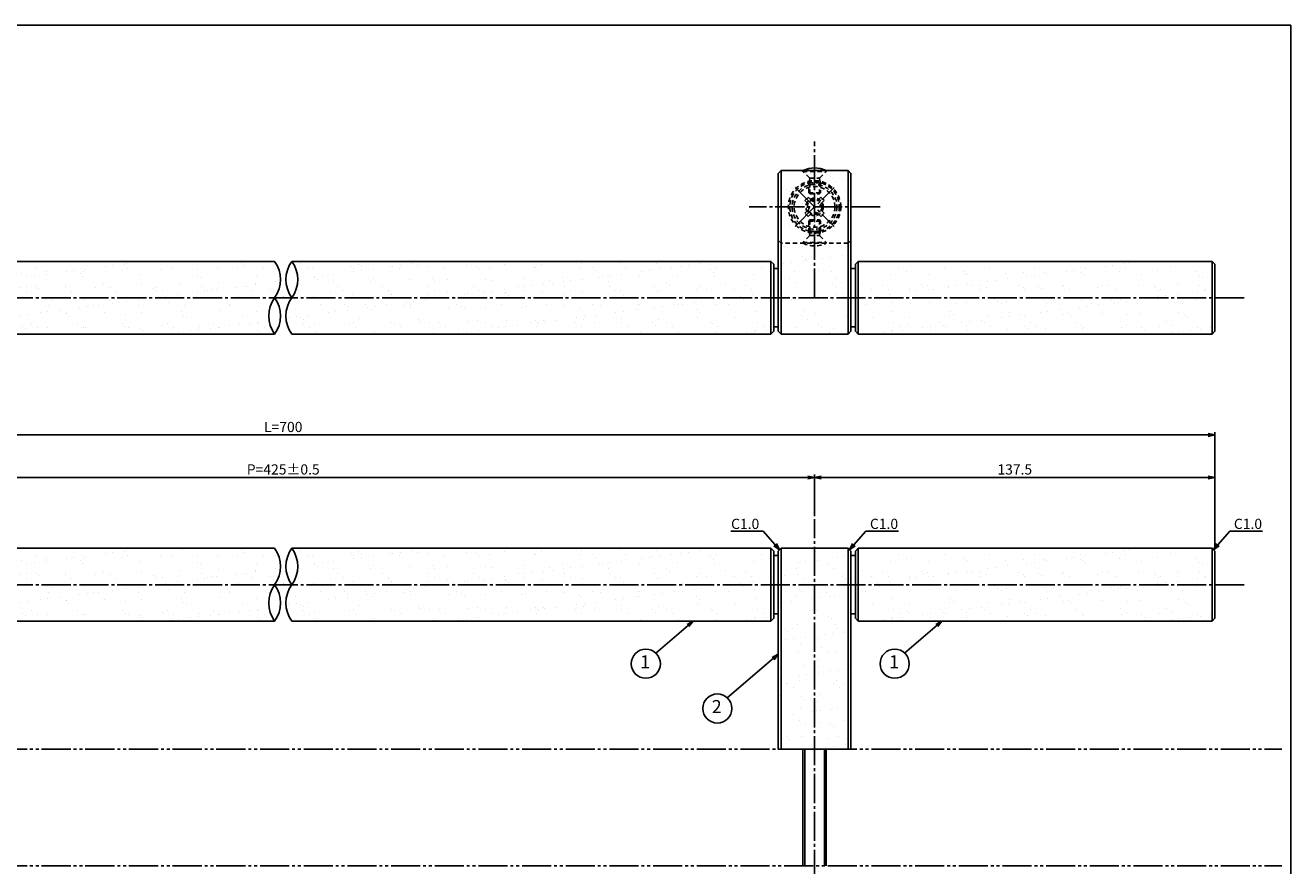
# Model space of a CAD drawing. Units: inches. Extents: x 698 to 1651, y 106 to 666.
# Drawn here: x 1217 to 1651, y 377 to 666 of the extents above; entities that cross this region are included whole.
import ezdxf
from ezdxf import colors
from ezdxf.entities.mleader import LeaderData, LeaderLine
from ezdxf.enums import TextEntityAlignment as Align
from ezdxf.math import Vec2, Vec3

# ---------------------------------------------------------------- set-up
doc = ezdxf.new("R2010")
doc.units = ezdxf.units.IN
doc.header["$MEASUREMENT"] = 0
for name, pattern in [('CENS', [13, 10, -1, 1, -1]), ('HIDS', [2.5, 1.5, -1]), ('PHAS', [15, 10, -1, 1, -1, 1, -1])]:
    doc.linetypes.add(name, pattern=pattern)
for name, color, linetype in [('01-下書線', 251, 'Continuous'), ('02-実線-1', 7, 'Continuous'), ('03-細線', 1, 'Continuous'), ('04-破線-1', 5, 'HIDS'), ('06-中心線', 1, 'CENS'), ('07-2点鎖線', 2, 'PHAS'), ('08-ﾊｯﾁﾝｸﾞ', 2, 'Continuous'), ('09-文字', 4, 'Continuous'), ('10-寸法', 3, 'Continuous'), ('11-ﾈｼﾞ関連', 7, 'Continuous'), ('図枠', 7, 'Continuous')]:
    doc.layers.add(name, color=color, linetype=linetype)
doc.styles.add('STD', font='TXT.shx', dxfattribs={"bigfont": 'bigfont.shx'})
doc.dimstyles.new('1：1', dxfattribs={"dimtxt": 3.5, "dimasz": 2.3, "dimexe": 1, "dimexo": 1, "dimgap": 1, "dimtad": 3, "dimdsep": 46, "dimtxsty": 'STD', "dimblk1": 'ARRI', "dimblk2": 'ARRI', "dimsah": 1, "dimcen": 0, "dimclrd": 3, "dimclre": 3, "dimclrt": 4, "dimadec": 0, "dimazin": 0, "dimtfac": 0.7, "dimtmove": 0, "dimatfit": 0, "dimldrblk": 'ARRI', "dimfxl": 1, "dimtvp": 1, "dimtolj": 1, "dimtzin": 0, "dimarcsym": 0})
pattern_1 = [(37.5, (676.406, -4e-12), (-0.314967, 9.63412), [0, -7.6, 0, -8.5, 0, -8.125]), (7.5, (676.406, -4e-12), (8.84888, 14.11073), [0, -4.1, 0, -6.85, 0, -2.625]), (327.5, (670.256, -4e-12), (15.57071, 0.028295), [0, -2.5, 0, -9, 0, -11.75]), (317.5, (670.256, -4e-12), (15.03063, 4.38838), [0, -1.25, 0, -5.9, 0, -6.75])]

# ---------------------------------------------------------------- blocks, each defined once
blk = doc.blocks.new('ARRI')
at = {"color": 0, "linetype": 'ByBlock'}
for p, q in [((0, 0), (-1, 0.21)), ((-1, -0.21), (0, 0)), ((0, 0), (-1, 0))]:
    blk.add_line(p, q, dxfattribs=at)
blk = doc.blocks.new('*D87')
at = {"layer": '10-寸法', "color": 3, "lineweight": -2, "transparency": 16777216}
for p, q in [((1122.94, 497.47), (1122.94, 511.81)), ((1125.24, 510.81), (1485.64, 510.81)), ((1487.94, 497.47), (1487.94, 511.81))]:
    blk.add_line(p, q, dxfattribs=at)
at = {"layer": 'Defpoints', "color": 0, "transparency": 16777216}
for p in [(1487.94, 510.81), (1122.94, 496.47), (1487.94, 496.47)]:
    blk.add_point(p, dxfattribs=at)
at = {"layer": '10-寸法', "color": 3, "lineweight": -2, "transparency": 16777216, "xscale": 2.3, "yscale": 2.3, "zscale": 2.3, "rotation": 180}
blk.add_blockref('ARRI', (1122.94, 510.81), dxfattribs=at)
at = {"layer": '10-寸法', "color": 3, "lineweight": -2, "transparency": 16777216, "xscale": 2.3, "yscale": 2.3, "zscale": 2.3}
blk.add_blockref('ARRI', (1487.94, 510.81), dxfattribs=at)
at = {"layer": '10-寸法', "color": 4, "transparency": 16777216, "insert": (1305.44, 513.56), "char_height": 3.5, "attachment_point": 5, "style": 'STD'}
blk.add_mtext('\\A1;P=425±0.5', dxfattribs=at)
blk = doc.blocks.new('*D88')
at = {"layer": '10-寸法', "color": 3, "lineweight": -2, "transparency": 16777216}
for p, q in [((1487.94, 497.47), (1487.94, 511.81)), ((1490.24, 510.81), (1623.14, 510.81)), ((1625.44, 486.47), (1625.44, 511.81))]:
    blk.add_line(p, q, dxfattribs=at)
at = {"layer": 'Defpoints', "color": 0, "transparency": 16777216}
for p in [(1625.44, 510.81), (1487.94, 496.47), (1625.44, 485.47)]:
    blk.add_point(p, dxfattribs=at)
at = {"layer": '10-寸法', "color": 3, "lineweight": -2, "transparency": 16777216, "xscale": 2.3, "yscale": 2.3, "zscale": 2.3, "rotation": 180}
blk.add_blockref('ARRI', (1487.94, 510.81), dxfattribs=at)
at = {"layer": '10-寸法', "color": 3, "lineweight": -2, "transparency": 16777216, "xscale": 2.3, "yscale": 2.3, "zscale": 2.3}
blk.add_blockref('ARRI', (1625.44, 510.81), dxfattribs=at)
at = {"layer": '10-寸法', "color": 4, "transparency": 16777216, "insert": (1556.69, 513.56), "char_height": 3.5, "attachment_point": 5, "style": 'STD'}
blk.add_mtext('\\A1;137.5', dxfattribs=at)
blk = doc.blocks.new('*D89')
at = {"layer": '10-寸法', "color": 3, "lineweight": -2, "transparency": 16777216}
for p, q in [((985.44, 486.47), (985.44, 526.4)), ((1625.44, 486.47), (1625.44, 526.4)), ((987.74, 525.4), (1623.14, 525.4))]:
    blk.add_line(p, q, dxfattribs=at)
at = {"layer": 'Defpoints', "color": 0, "transparency": 16777216}
for p in [(1625.44, 525.4), (985.44, 485.47), (1625.44, 485.47)]:
    blk.add_point(p, dxfattribs=at)
at = {"layer": '10-寸法', "color": 3, "lineweight": -2, "transparency": 16777216, "xscale": 2.3, "yscale": 2.3, "zscale": 2.3, "rotation": 180}
blk.add_blockref('ARRI', (985.44, 525.4), dxfattribs=at)
at = {"layer": '10-寸法', "color": 3, "lineweight": -2, "transparency": 16777216, "xscale": 2.3, "yscale": 2.3, "zscale": 2.3}
blk.add_blockref('ARRI', (1625.44, 525.4), dxfattribs=at)
at = {"layer": '10-寸法', "color": 4, "transparency": 16777216, "insert": (1305.44, 528.15), "char_height": 3.5, "attachment_point": 5, "style": 'STD'}
blk.add_mtext('\\A1;L=700', dxfattribs=at)
blk = doc.blocks.new('_Open30')
at = {"color": 0, "linetype": 'ByBlock', "lineweight": -2}
for p, q in [((-1, 0.27), (0, 0)), ((0, 0), (-1, -0.27)), ((0, 0), (-1, 0))]:
    blk.add_line(p, q, dxfattribs=at)
blk = doc.blocks.new('A$C13A208F7')
at = {"layer": '06-中心線', "color": 1, "linetype": 'CENS'}
for p, q in [((0.2, -9.79), (0.2, 9.21)), ((-9.3, -0.29), (9.7, -0.29))]:
    blk.add_line(p, q, dxfattribs=at)
at = {"layer": '11-ﾈｼﾞ関連', "color": 5, "linetype": 'HIDS'}
for p, q in [((-3.7, -1.09), (-3.7, 0.51)), ((-3.7, 0.51), (-2.35, 0.51)), ((-0.6, 3.61), (1, 3.61)), ((-0.6, 2.26), (-0.6, 3.61)), ((1, 3.61), (1, 2.26)), ((2.75, 0.51), (4.1, 0.51)), ((4.1, 0.51), (4.1, -1.09)), ((-2.35, -1.09), (-3.7, -1.09)), ((-0.6, -4.19), (-0.6, -2.84)), ((1, -4.19), (-0.6, -4.19)), ((1, -2.84), (1, -4.19)), ((4.1, -1.09), (2.75, -1.09))]:
    blk.add_line(p, q, dxfattribs=at)
blk.add_circle((0.2, -0.29), 7, dxfattribs=at)
for centre, start, end in [((-2.35, 2.26), 270, 0), ((2.75, 2.26), 180, 270), ((-2.35, -2.84), 0, 90), ((2.75, -2.84), 90, 180)]:
    blk.add_arc(centre, 1.75, start, end, dxfattribs=at)

msp = doc.modelspace()

# ---------------------------------------------------------------- hatches: boundary and pattern name
at = {"layer": '08-ﾊｯﾁﾝｸﾞ'}
h = msp.add_hatch(dxfattribs=at)
h.set_pattern_fill('AR-SAND', color=256, scale=5)
h.set_pattern_definition([(37.5, (-10.324, -2e-12), (-0.314967, 9.63412), [0, -7.6, 0, -8.5, 0, -8.125]), (7.5, (-10.324, -2e-12), (8.84888, 14.11073), [0, -4.1, 0, -6.85, 0, -2.625]), (327.5, (-16.474, -2e-12), (15.57071, 0.028295), [0, -2.5, 0, -9, 0, -11.75]), (317.5, (-16.474, -2e-12), (15.03063, 4.38838), [0, -1.25, 0, -5.9, 0, -6.75])])
h.paths.add_polyline_path([(1499.442, 616.237), (1476.442, 616.237), (1475.442, 615.237), (1475.442, 561.037), (1476.442, 560.037), (1499.442, 560.037), (1500.442, 561.037), (1500.442, 615.237)])
h = msp.add_hatch(dxfattribs=at)
h.set_pattern_fill('AR-SAND', color=256, scale=5)
h.set_pattern_definition([(37.5, (-125.324, -127.883), (-0.314967, 9.63412), [0, -7.6, 0, -8.5, 0, -8.125]), (7.5, (-125.324, -127.883), (8.84888, 14.11073), [0, -4.1, 0, -6.85, 0, -2.625]), (327.5, (-131.474, -127.883), (15.57071, 0.028295), [0, -2.5, 0, -9, 0, -11.75]), (317.5, (-131.474, -127.883), (15.03063, 4.38838), [0, -1.25, 0, -5.9, 0, -6.75])])
edge = h.paths.add_edge_path(flags=0)
edge.add_arc((1311.055, 566.287), 10.607, 143.89587, 216.10413)
edge.add_arc((1293.916, 566.287), 10.607, 323.89587, 396.10413)
edge = h.paths.add_edge_path()
edge.add_arc((1311.055, 566.287), 10.607, 143.89587, 216.10413)
edge.add_line((1302.486, 560.037), (1137.942, 560.037))
edge.add_line((1137.942, 560.037), (1136.942, 561.037))
edge.add_line((1136.942, 561.037), (1136.942, 584.037))
edge.add_line((1136.942, 584.037), (1137.942, 585.037))
edge.add_line((1137.942, 585.037), (1302.486, 585.037))
edge.add_arc((1293.916, 578.787), 10.607, -36.10413, 36.10413, ccw=False)
edge = h.paths.add_edge_path(flags=0)
edge.add_arc((1311.055, 566.287), 10.607, 143.89587, 216.10413)
edge.add_arc((1293.916, 566.287), 10.607, 323.89587, 396.10413)
edge = h.paths.add_edge_path()
edge.add_arc((1299.828, 578.787), 10.607, 323.89587, 396.10413)
edge.add_line((1308.398, 585.037), (1472.942, 585.037))
edge.add_line((1472.942, 585.037), (1473.942, 584.037))
edge.add_line((1473.942, 584.037), (1473.942, 561.037))
edge.add_line((1473.942, 561.037), (1472.942, 560.037))
edge.add_line((1472.942, 560.037), (1308.398, 560.037))
edge.add_arc((1316.968, 566.287), 10.607, 143.89587, 216.10413, ccw=False)
h = msp.add_hatch(dxfattribs=at)
h.set_pattern_fill('AR-SAND', color=256, scale=5)
h.set_pattern_definition([(37.5, (-78.324, -127.883), (-0.314967, 9.63412), [0, -7.6, 0, -8.5, 0, -8.125]), (7.5, (-78.324, -127.883), (8.84888, 14.11073), [0, -4.1, 0, -6.85, 0, -2.625]), (327.5, (-84.474, -127.883), (15.57071, 0.028295), [0, -2.5, 0, -9, 0, -11.75]), (317.5, (-84.474, -127.883), (15.03063, 4.38838), [0, -1.25, 0, -5.9, 0, -6.75])])
h.paths.add_polyline_path([(1624.442, 585.037), (1502.942, 585.037), (1501.942, 584.037), (1501.942, 561.037), (1502.942, 560.037), (1624.442, 560.037), (1625.442, 561.037), (1625.442, 584.037)])
h = msp.add_hatch(dxfattribs=at)
h.set_pattern_fill('AR-SAND', color=256, scale=5)
h.set_pattern_definition([(37.5, (-125.324, -226.454), (-0.314967, 9.63412), [0, -7.6, 0, -8.5, 0, -8.125]), (7.5, (-125.324, -226.454), (8.84888, 14.11073), [0, -4.1, 0, -6.85, 0, -2.625]), (327.5, (-131.474, -226.454), (15.57071, 0.028295), [0, -2.5, 0, -9, 0, -11.75]), (317.5, (-131.474, -226.454), (15.03063, 4.38838), [0, -1.25, 0, -5.9, 0, -6.75])])
edge = h.paths.add_edge_path(flags=0)
edge.add_arc((1311.055, 467.716), 10.607, 143.89587, 216.10413)
edge.add_arc((1293.916, 467.716), 10.607, 323.89587, 396.10413)
edge = h.paths.add_edge_path()
edge.add_arc((1311.055, 467.716), 10.607, 143.89587, 216.10413)
edge.add_line((1302.486, 461.466), (1137.942, 461.466))
edge.add_line((1137.942, 461.466), (1136.942, 462.466))
edge.add_line((1136.942, 462.466), (1136.942, 485.466))
edge.add_line((1136.942, 485.466), (1137.942, 486.466))
edge.add_line((1137.942, 486.466), (1302.486, 486.466))
edge.add_arc((1293.916, 480.216), 10.607, -36.10413, 36.10413, ccw=False)
edge = h.paths.add_edge_path(flags=0)
edge.add_arc((1311.055, 467.716), 10.607, 143.89587, 216.10413)
edge.add_arc((1293.916, 467.716), 10.607, 323.89587, 396.10413)
edge = h.paths.add_edge_path()
edge.add_arc((1299.828, 480.216), 10.607, 323.89587, 396.10413)
edge.add_line((1308.398, 486.466), (1472.942, 486.466))
edge.add_line((1472.942, 486.466), (1473.942, 485.466))
edge.add_line((1473.942, 485.466), (1473.942, 462.466))
edge.add_line((1473.942, 462.466), (1472.942, 461.466))
edge.add_line((1472.942, 461.466), (1308.398, 461.466))
edge.add_arc((1316.968, 467.716), 10.607, 143.89587, 216.10413, ccw=False)
h = msp.add_hatch(dxfattribs=at)
h.set_pattern_fill('AR-SAND', color=256, scale=5)
h.set_pattern_definition(pattern_1)
h.paths.add_polyline_path([(1499.442, 486.466), (1476.442, 486.466), (1475.442, 485.466), (1475.442, 417.466), (1500.442, 417.466), (1500.442, 485.466)])
h = msp.add_hatch(dxfattribs=at)
h.set_pattern_fill('AR-SAND', color=256, scale=5)
h.set_pattern_definition([(37.5, (-78.324, -226.454), (-0.314967, 9.63412), [0, -7.6, 0, -8.5, 0, -8.125]), (7.5, (-78.324, -226.454), (8.84888, 14.11073), [0, -4.1, 0, -6.85, 0, -2.625]), (327.5, (-84.474, -226.454), (15.57071, 0.028295), [0, -2.5, 0, -9, 0, -11.75]), (317.5, (-84.474, -226.454), (15.03063, 4.38838), [0, -1.25, 0, -5.9, 0, -6.75])])
h.paths.add_polyline_path([(1624.442, 486.466), (1502.942, 486.466), (1501.942, 485.466), (1501.942, 462.466), (1502.942, 461.466), (1624.442, 461.466), (1625.442, 462.466), (1625.442, 485.466)])
h = msp.add_hatch(dxfattribs=at)
h.set_pattern_fill('AR-SAND', color=256, scale=5)
h.set_pattern_definition(pattern_1)
h.paths.add_polyline_path([(1499.442, 308.466), (1476.442, 308.466), (1475.442, 309.466), (1475.442, 377.466), (1500.442, 377.466), (1500.442, 309.466)])

# ---------------------------------------------------------------- linework, layer by layer
at = {"layer": '01-下書線'}
for centre, start, end in [((1293.916, 578.787), 323.89587, 36.10413), ((1316.968, 578.787), 143.89587, 216.10413), ((1299.828, 578.787), 323.89587, 36.10413), ((1311.055, 566.287), 143.89587, 216.10413), ((1293.916, 566.287), 323.89587, 36.10413), ((1316.968, 566.287), 143.89587, 216.10413), ((1293.916, 480.216), 323.89587, 36.10413), ((1316.968, 480.216), 143.89587, 216.10413), ((1299.828, 480.216), 323.89587, 36.10413), ((1311.055, 467.716), 143.89587, 216.10413), ((1293.916, 467.716), 323.89587, 36.10413), ((1316.968, 467.716), 143.89587, 216.10413)]:
    msp.add_arc(centre, 10.607, start, end, dxfattribs=at)
for p in [(1305.442, 572.537), (1305.442, 473.966)]:
    msp.add_point(p, dxfattribs=at)
at = {"layer": '02-実線-1'}
for points in [[(1499.442, 616.237), (1476.442, 616.237), (1475.442, 615.237), (1475.442, 561.037), (1476.442, 560.037), (1499.442, 560.037), (1500.442, 561.037), (1500.442, 615.237)], [(1473.942, 562.537), (1473.942, 582.537), (1475.442, 582.537), (1475.442, 562.537)], [(1500.442, 562.537), (1500.442, 582.537), (1501.942, 582.537), (1501.942, 562.537)], [(1624.442, 585.037), (1502.942, 585.037), (1501.942, 584.037), (1501.942, 561.037), (1502.942, 560.037), (1624.442, 560.037), (1625.442, 561.037), (1625.442, 584.037)], [(1473.942, 463.966), (1473.942, 483.966), (1475.442, 483.966), (1475.442, 463.966)], [(1499.442, 486.466), (1476.442, 486.466), (1475.442, 485.466), (1475.442, 417.466), (1500.442, 417.466), (1500.442, 485.466)], [(1500.442, 463.966), (1500.442, 483.966), (1501.942, 483.966), (1501.942, 463.966)], [(1624.442, 486.466), (1502.942, 486.466), (1501.942, 485.466), (1501.942, 462.466), (1502.942, 461.466), (1624.442, 461.466), (1625.442, 462.466), (1625.442, 485.466)]]:
    msp.add_lwpolyline(points, close=True, dxfattribs=at)
for points in [[(1302.486, 585.037), (1137.942, 585.037), (1136.942, 584.037), (1136.942, 561.037), (1137.942, 560.037), (1302.486, 560.037)], [(1308.398, 560.037), (1472.942, 560.037), (1473.942, 561.037), (1473.942, 584.037), (1472.942, 585.037), (1308.398, 585.037)], [(1302.486, 486.466), (1137.942, 486.466), (1136.942, 485.466), (1136.942, 462.466), (1137.942, 461.466), (1302.486, 461.466)], [(1308.398, 461.466), (1472.942, 461.466), (1473.942, 462.466), (1473.942, 485.466), (1472.942, 486.466), (1308.398, 486.466)]]:
    msp.add_lwpolyline(points, dxfattribs=at)
at = {"layer": '03-細線'}
for p, q in [((1476.442, 560.037), (1476.442, 616.237)), ((1499.442, 616.237), (1499.442, 560.037)), ((1472.942, 585.037), (1472.942, 560.037)), ((1502.942, 585.037), (1502.942, 560.037)), ((1624.442, 585.037), (1624.442, 560.037)), ((1472.942, 486.466), (1472.942, 461.466)), ((1476.442, 417.466), (1476.442, 486.466)), ((1499.442, 486.466), (1499.442, 417.466)), ((1502.942, 486.466), (1502.942, 461.466)), ((1624.442, 486.466), (1624.442, 461.466))]:
    msp.add_line(p, q, dxfattribs=at)
at = {"layer": '04-破線-1', "color": 5, "linetype": 'HIDS'}
for p, q in [((1476.442, 591.237), (1475.442, 592.237)), ((1499.442, 591.237), (1476.442, 591.237)), ((1499.442, 591.237), (1500.442, 592.237)), ((1499.442, 591.237), (1500.442, 592.237))]:
    msp.add_line(p, q, dxfattribs=at)
at = {"layer": '04-破線-1'}
for radius in [9, 8.5]:
    msp.add_circle((1487.942, 603.737), radius, dxfattribs=at)
at = {"layer": '06-中心線'}
for p, q in [((1487.942, 572.537), (1487.942, 626.237)), ((1510.442, 603.737), (1465.442, 603.737)), ((1635.442, 572.537), (975.442, 572.537)), ((1487.942, 320.966), (1487.942, 496.466)), ((1635.442, 473.966), (975.442, 473.966))]:
    msp.add_line(p, q, dxfattribs=at)
at = {"layer": '07-2点鎖線'}
for p, q in [((847.46, 417.466), (1648.46, 417.466)), ((847.46, 377.466), (1648.46, 377.466))]:
    msp.add_line(p, q, dxfattribs=at)
at = {"layer": '09-文字', "color": 3}
for centre in [(1429.978, 446.829), (1515.455, 446.829), (1454.54, 431.447)]:
    msp.add_circle(centre, 5, dxfattribs=at)
at = {"layer": '11-ﾈｼﾞ関連', "color": 5, "linetype": 'HIDS'}
for p, q in [((1491.942, 616.237), (1483.942, 616.237)), ((1483.942, 616.237), (1483.942, 615.937)), ((1483.942, 615.937), (1491.942, 615.937)), ((1486.175, 613.705), (1483.942, 615.937)), ((1485.942, 612.022), (1486.292, 613.422)), ((1486.256, 613.587), (1489.628, 613.587)), ((1486.292, 608.237), (1486.292, 613.422)), ((1489.592, 608.237), (1489.592, 613.422)), ((1489.942, 612.022), (1489.592, 613.422)), ((1489.709, 613.705), (1491.942, 615.937)), ((1491.942, 615.937), (1491.942, 616.237)), ((1485.942, 608.587), (1485.942, 612.022)), ((1489.942, 612.022), (1485.942, 612.022)), ((1485.942, 608.587), (1486.292, 608.237)), ((1485.942, 608.587), (1489.942, 608.587)), ((1489.942, 608.587), (1489.592, 608.237)), ((1489.942, 612.022), (1489.942, 608.587)), ((1486.292, 608.237), (1489.592, 608.237)), ((1485.942, 598.887), (1486.292, 599.237)), ((1485.942, 598.887), (1489.942, 598.887)), ((1485.942, 598.887), (1485.942, 595.453)), ((1485.942, 595.453), (1486.292, 594.053)), ((1489.942, 595.453), (1485.942, 595.453)), ((1486.292, 599.237), (1489.592, 599.237)), ((1486.292, 599.237), (1486.292, 594.053)), ((1489.942, 598.887), (1489.592, 599.237)), ((1489.592, 599.237), (1489.592, 594.053)), ((1489.942, 595.453), (1489.592, 594.053)), ((1489.942, 595.453), (1489.942, 598.887)), ((1486.175, 593.77), (1483.942, 591.537)), ((1483.942, 591.237), (1483.942, 591.537)), ((1483.942, 591.537), (1491.942, 591.537)), ((1491.942, 591.237), (1483.942, 591.237)), ((1486.256, 593.887), (1489.628, 593.887)), ((1489.709, 593.77), (1491.942, 591.537)), ((1491.942, 591.537), (1491.942, 591.237))]:
    msp.add_line(p, q, dxfattribs=at)
at = {"layer": '11-ﾈｼﾞ関連', "color": 7, "linetype": 'Continuous'}
for p, q in [((1483.942, 417.466), (1483.942, 377.466)), ((1491.942, 377.466), (1491.942, 417.466))]:
    msp.add_line(p, q, dxfattribs=at)
at = {"layer": '11-ﾈｼﾞ関連', "color": 1, "linetype": 'Continuous'}
for p, q in [((1484.567, 377.466), (1484.567, 417.466)), ((1491.317, 417.466), (1491.317, 377.466))]:
    msp.add_line(p, q, dxfattribs=at)
at = {"layer": '11-ﾈｼﾞ関連', "color": 5, "linetype": 'HIDS'}
for centre, radius in [((1487.942, 603.737), 7.7), ((1487.942, 603.74), 2.998), ((1487.942, 603.737), 2.5)]:
    msp.add_circle(centre, radius, dxfattribs=at)
at = {"layer": '11-ﾈｼﾞ関連', "color": 7}
msp.add_arc((1487.942, 607.798), 9.339, 64.63923, 115.36077, dxfattribs=at)
at = {"layer": '11-ﾈｼﾞ関連', "color": 5, "linetype": 'HIDS'}
for centre, radius, start, end in [((1485.892, 613.422), 0.4, 0, 45), ((1489.992, 613.422), 0.4, 135, 180), ((1487.942, 599.676), 9.339, 244.63923, 295.36077), ((1485.892, 594.053), 0.4, 315, 0), ((1489.992, 594.053), 0.4, 180, 225)]:
    msp.add_arc(centre, radius, start, end, dxfattribs=at)
at = {"layer": '図枠'}
msp.add_lwpolyline([(844.46, 666.103), (1651.46, 666.103), (1651.46, 106.103), (844.46, 106.103)], close=True, dxfattribs=at)

# ---------------------------------------------------------------- block references
at = {"layer": '04-破線-1', "rotation": 315}
msp.add_blockref('A$C13A208F7', (1488.003, 604.082), dxfattribs=at)

# ---------------------------------------------------------------- texts
at = {"layer": '09-文字', "color": 4, "style": 'STD'}
for s, p in [('1', (1429.756, 446.911)), ('1', (1515.232, 446.911)), ('2', (1454.318, 431.529))]:
    msp.add_text(s, height=4.5, dxfattribs=at).set_placement(p, align=Align.MIDDLE)

# ---------------------------------------------------------------- dimensions: what is measured, and where the dimension line sits
at = {"layer": '10-寸法'}
for base, p1, p2, text, picture, middle in [((1625.442, 525.397), (985.442, 485.466), (1625.442, 485.466), 'L=700', '*D89', (1305.442, 528.147)), ((1487.942, 510.81), (1122.942, 496.466), (1487.942, 496.466), 'P=425±0.5', '*D87', (1305.442, 513.56))]:
    dim = msp.add_linear_dim(base=base, p1=p1, p2=p2, text=text, dimstyle='1：1', dxfattribs=at)
    dim.commit()
    dim.dimension.update_dxf_attribs({"geometry": picture, "text_midpoint": middle})
dim = msp.add_linear_dim(base=(1625.442, 510.81), p1=(1487.942, 496.466), p2=(1625.442, 485.466), dimstyle='1：1', override={"dimtmove": 1}, dxfattribs=at)
dim.commit()
dim.dimension.update_dxf_attribs({"geometry": '*D88', "text_midpoint": (1556.692, 513.56)})

# ---------------------------------------------------------------- leaders
at = {"layer": '09-文字'}
for points in [[(1446.194, 461.466), (1433.36, 450.511)], [(1531.67, 461.466), (1518.837, 450.511)], [(1475.442, 450.084), (1457.922, 435.129)]]:
    msp.add_leader(points, dimstyle='1：1', dxfattribs=at)
at = {"layer": '10-寸法'}
ml = msp.add_multileader_mtext('Standard', dxfattribs=at)
ml.set_content('C1.0', color=4, style='STD')
ml.set_leader_properties(color=3)
ml.set_arrow_properties(name='OPEN30')
ml.build(insert=Vec2(0, 0))
ml.multileader.update_dxf_attribs({"text_left_attachment_type": 6, "text_right_attachment_type": 6, "dogleg_length": 0.36, "arrow_head_size": 2.3})
ctx = ml.context
ctx.base_point, ctx.char_height, ctx.arrow_head_size, ctx.landing_gap_size, ctx.plane_origin = Vec3(1459.182, 492.418), 3.5, 2.3, 1, Vec3(1315.618, 485.966)
ctx.left_attachment, ctx.right_attachment, ctx.text_align_type = 6, 6, 2
notes = []
notes.append((ctx, [(0, (1, 1, 0), (1470.292, 492.418), (-1, 0), 0.36, [(0, [(1475.942, 485.966)], 0, [])])]))
ctx.mtext.insert, ctx.mtext.alignment, ctx.mtext.flow_direction = Vec3(1468.932, 496.618), 3, 5
ml = msp.add_multileader_mtext('Standard', dxfattribs=at)
ml.set_content('C1.0', color=4, style='STD')
ml.set_leader_properties(color=3)
ml.set_arrow_properties(name='OPEN30')
ml.build(insert=Vec2(0, 0))
ml.multileader.update_dxf_attribs({"text_left_attachment_type": 6, "text_right_attachment_type": 6, "dogleg_length": 0.36, "arrow_head_size": 2.3})
ctx = ml.context
ctx.base_point, ctx.char_height, ctx.arrow_head_size, ctx.landing_gap_size, ctx.plane_origin = Vec3(1459.182, 492.418), 3.5, 2.3, 1, Vec3(1426.266, 485.966)
ctx.left_attachment, ctx.right_attachment, ctx.text_align_type = 6, 6, 2
notes.append((ctx, [(0, (1, 1, 0), (1470.292, 492.418), (-1, 0), 0.36, [(0, [(1475.942, 485.966)], 0, [])])]))
ctx.mtext.insert, ctx.mtext.alignment, ctx.mtext.flow_direction = Vec3(1468.932, 496.618), 3, 5
ml = msp.add_multileader_mtext('Standard', dxfattribs=at)
ml.set_content('C1.0', color=4, style='STD')
ml.set_leader_properties(color=3)
ml.set_arrow_properties(name='OPEN30')
ml.build(insert=Vec2(0, 0))
ml.multileader.update_dxf_attribs({"text_left_attachment_type": 6, "text_right_attachment_type": 6, "dogleg_length": 0.36, "arrow_head_size": 2.3})
ctx = ml.context
ctx.base_point, ctx.char_height, ctx.arrow_head_size, ctx.landing_gap_size, ctx.plane_origin = Vec3(1505.952, 492.418), 3.5, 2.3, 1, Vec3(1660.266, 485.966)
ctx.left_attachment, ctx.right_attachment = 6, 6
notes.append((ctx, [(0, (1, 1, 0), (1505.592, 492.418), (1, 0), 0.36, [(0, [(1499.942, 485.966)], 0, [])])]))
ctx.mtext.insert, ctx.mtext.flow_direction = Vec3(1506.952, 496.618), 5
ml = msp.add_multileader_mtext('Standard', dxfattribs=at)
ml.set_content('C1.0', color=4, style='STD')
ml.set_leader_properties(color=3)
ml.set_arrow_properties(name='OPEN30')
ml.build(insert=Vec2(0, 0))
ml.multileader.update_dxf_attribs({"text_left_attachment_type": 6, "text_right_attachment_type": 6, "dogleg_length": 0.36, "arrow_head_size": 2.3})
ctx = ml.context
ctx.base_point, ctx.char_height, ctx.arrow_head_size, ctx.landing_gap_size, ctx.plane_origin = Vec3(1505.952, 492.418), 3.5, 2.3, 1, Vec3(1549.618, 485.966)
ctx.left_attachment, ctx.right_attachment = 6, 6
notes.append((ctx, [(0, (1, 1, 0), (1505.592, 492.418), (1, 0), 0.36, [(0, [(1499.942, 485.966)], 0, [])])]))
ctx.mtext.insert, ctx.mtext.flow_direction = Vec3(1506.952, 496.618), 5
ml = msp.add_multileader_mtext('Standard', dxfattribs=at)
ml.set_content('C1.0', color=4, style='STD')
ml.set_leader_properties(color=3)
ml.set_arrow_properties(name='OPEN30')
ml.build(insert=Vec2(0, 0))
ml.multileader.update_dxf_attribs({"text_left_attachment_type": 6, "text_right_attachment_type": 6, "dogleg_length": 0.36, "arrow_head_size": 2.3})
ctx = ml.context
ctx.base_point, ctx.char_height, ctx.arrow_head_size, ctx.landing_gap_size, ctx.plane_origin = Vec3(1630.952, 492.418), 3.5, 2.3, 1, Vec3(1674.618, 485.966)
ctx.left_attachment, ctx.right_attachment = 6, 6
notes.append((ctx, [(0, (1, 1, 0), (1630.592, 492.418), (1, 0), 0.36, [(0, [(1624.942, 485.966)], 0, [])])]))
ctx.mtext.insert, ctx.mtext.flow_direction = Vec3(1631.952, 496.618), 5
for ctx, leaders in notes:
    for number, flags, end, landing, length, lines in leaders:
        leader = LeaderData()
        leader.index, (leader.has_last_leader_line, leader.has_dogleg_vector, leader.attachment_direction) = number, flags
        leader.last_leader_point, leader.dogleg_vector, leader.dogleg_length = Vec3(end), Vec3(landing), length
        for number, points, colour, breaks in lines:
            line = LeaderLine()
            line.index, line.vertices, line.color, line.breaks = number, Vec3.list(points), colors.encode_raw_color(colour), breaks
            leader.lines.append(line)
        ctx.leaders.append(leader)

doc.saveas('drawing.dxf')
